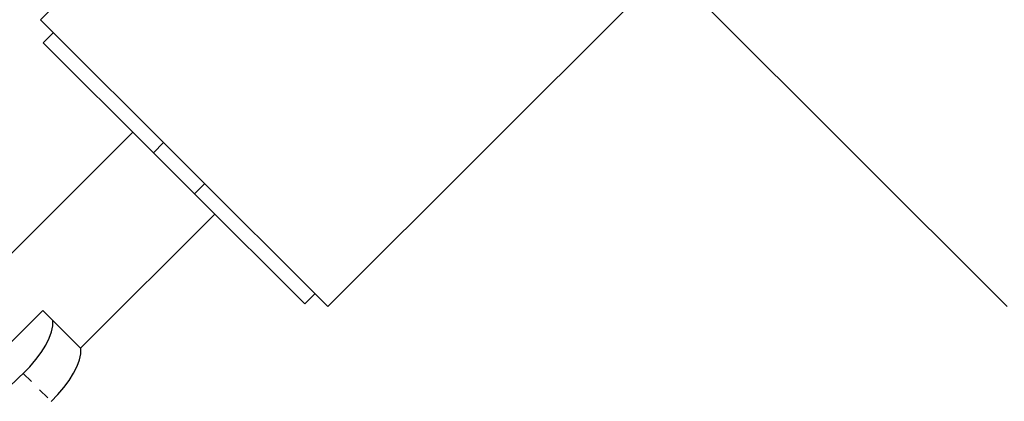
# Model space of a CAD drawing. Extents: x 1573 to 2159, y 1921 to 2538.
# Drawn here: x 1953 to 1961, y 2299 to 2302 of the extents above; entities that cross this region are included whole.
import ezdxf

# ---------------------------------------------------------------- set-up
doc = ezdxf.new("R2010")
doc.units = 0
doc.header["$LTSCALE"] = 0.125
doc.header["$MEASUREMENT"] = 0
doc.linetypes.add('PHANTOM', pattern=[0.5, 0.25, -0.05, 0.05, -0.05, 0.05, -0.05])
doc.layers.add('CONTOUR', color=7, linetype='CONTINUOUS')

msp = doc.modelspace()

# ---------------------------------------------------------------- linework, layer by layer
at = {"layer": 'CONTOUR', "linetype": 'Continuous', "lineweight": 25}
for p, q in [((1955.7271, 2304.9175), (1953.0755, 2302.2657)), ((1955.5504, 2299.7909), (1958.202, 2302.4426)), ((1958.7543, 2302.4426), (1961.406, 2299.791)), ((1953.0755, 2302.2657), (1955.5504, 2299.7909)), ((1953.186, 2302.1553), (1953.0976, 2302.0669)), ((1954.0478, 2301.1167), (1953.0976, 2302.0669)), ((1953.87, 2301.2944), (1952.3159, 2299.7402)), ((1954.0478, 2301.1167), (1954.1362, 2301.2051)), ((1954.4013, 2300.7632), (1954.0478, 2301.1167)), ((1954.4013, 2300.7632), (1954.4897, 2300.8516)), ((1955.3515, 2299.813), (1954.4013, 2300.7632)), ((1953.4207, 2299.4308), (1954.5772, 2300.5873)), ((1955.3515, 2299.813), (1955.4399, 2299.9014)), ((1953.094, 2299.7576), (1952.6874, 2299.351)), ((1953.1824, 2299.6692), (1953.094, 2299.7576)), ((1953.1824, 2299.6692), (1953.4234, 2299.4281))]:
    msp.add_line(p, q, dxfattribs=at)
at = {"layer": 'CONTOUR', "linetype": 'PHANTOM', "lineweight": 18}
msp.add_line((1952.9259, 2299.2138), (1953.167, 2298.9727), dxfattribs=at)
at = {"layer": 'CONTOUR', "linetype": 'Continuous', "lineweight": 25, "flags": 128}
for points in [[(1952.9259, 2299.2138), (1952.9829, 2299.2717), (1953.035, 2299.3326), (1953.081, 2299.3948), (1953.1195, 2299.4567), (1953.1495, 2299.5166), (1953.1704, 2299.573), (1953.1814, 2299.6243), (1953.1824, 2299.6692)], [(1953.167, 2298.9727), (1953.2239, 2299.0307), (1953.2761, 2299.0916), (1953.322, 2299.1538), (1953.3605, 2299.2157), (1953.3906, 2299.2756), (1953.4114, 2299.3319), (1953.4225, 2299.3832), (1953.4234, 2299.4281)]]:
    msp.add_lwpolyline(points, dxfattribs=at)
at = {"layer": 'CONTOUR', "linetype": 'Continuous', "lineweight": 25}
msp.add_arc((1963.2933, 2288.3067), 15.0481, 133.547, 139.34373, dxfattribs=at)

doc.saveas('drawing.dxf')
